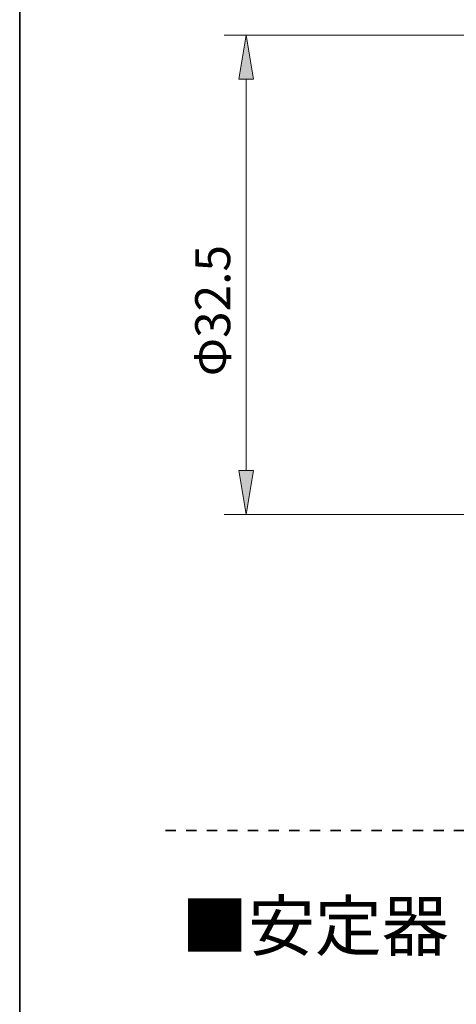
# Model space of a CAD drawing. Units: inches. Extents: x -46 to 344, y -33 to 243.
# Drawn here: x -46 to -16, y 136 to 204 of the extents above; entities that cross this region are included whole.
import ezdxf

# ---------------------------------------------------------------- set-up
doc = ezdxf.new("R2010")
doc.units = ezdxf.units.IN
doc.header["$MEASUREMENT"] = 0
doc.linetypes.add('AI-Linetype-1', pattern=[1.411111, 0.705556, -0.705556])
doc.layers.add('フォーマット', color=7, linetype='Continuous')
doc.layers.add('レイヤー 1', color=7, linetype='Continuous')

# ---------------------------------------------------------------- blocks, each defined once
blk = doc.blocks.new('block 105')
at = {"layer": 'レイヤー 1', "color": 7, "insert": (-31.946, 179.355), "char_height": 2.39889, "attachment_point": 7, "rotation": 90}
blk.add_mtext('\\fMS Gothic|b0|i0|c0|p34;\\W1;Φ32.5', dxfattribs=at)

msp = doc.modelspace()

# ---------------------------------------------------------------- hatches: boundary and pattern name
at = {"layer": 'レイヤー 1'}
h = msp.add_hatch(color=7, dxfattribs=at)
h.dxf.hatch_style = 2
h.paths.add_polyline_path([(-31.363, 199.696), (-30.361, 199.696), (-30.862, 202.702)])
h = msp.add_hatch(color=7, dxfattribs=at)
h.dxf.hatch_style = 2
h.paths.add_polyline_path([(-31.363, 172.9), (-30.361, 172.9), (-30.862, 169.894)])

# ---------------------------------------------------------------- linework, layer by layer
at = {"layer": 'フォーマット', "color": 7, "lineweight": 35}
msp.add_lwpolyline([(-46.366, -33.417), (-46.366, 243.443)], dxfattribs=at)
at = {"layer": 'レイヤー 1', "color": 7, "lineweight": 9}
for points in [[(-4.943, 202.702), (-32.365, 202.702)], [(-31.363, 199.696), (-30.361, 199.696), (-30.862, 202.702), (-31.363, 199.696)], [(-30.862, 172.9), (-30.862, 199.696)], [(-31.363, 172.9), (-30.361, 172.9), (-30.862, 169.894), (-31.363, 172.9)], [(-5.334, 169.894), (-32.365, 169.894)]]:
    msp.add_lwpolyline(points, dxfattribs=at)
at = {"layer": 'レイヤー 1', "color": 7, "linetype": 'AI-Linetype-1', "lineweight": 35}
msp.add_lwpolyline([(-36.375, 148.258), (334.529, 148.258)], dxfattribs=at)

# ---------------------------------------------------------------- block references
at = {"layer": 'レイヤー 1'}
msp.add_blockref('block 105', (0, 0), dxfattribs=at)

# ---------------------------------------------------------------- texts
at = {"layer": 'レイヤー 1', "color": 7, "insert": (-35.306, 140.04), "char_height": 3.35844, "attachment_point": 7}
msp.add_mtext('\\fMS Gothic|b0|i0|c0|p34;\\W1;■安定器', dxfattribs=at)

doc.saveas('drawing.dxf')
